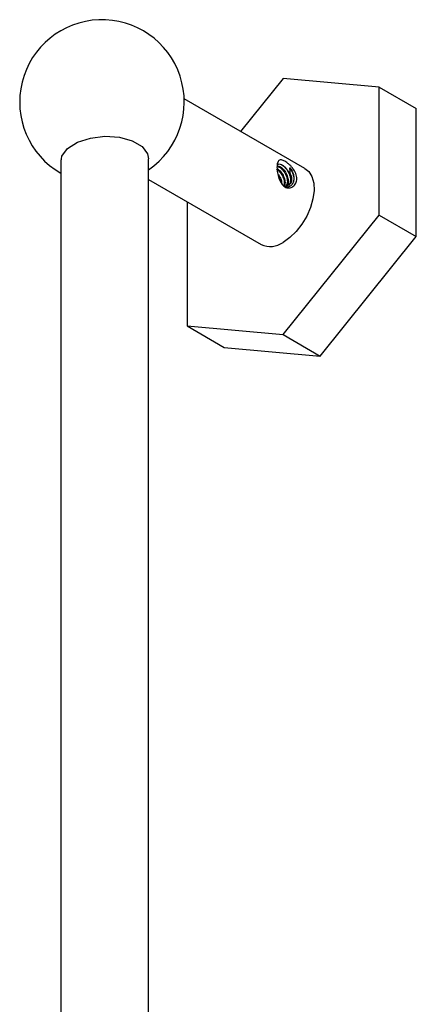
# Model space of a CAD drawing. Units: millimetres. Extents: x 3 to 2996, y 5 to 2995.
# Drawn here: x 2484 to 2557, y 624 to 804 of the extents above; entities that cross this region are included whole.
import ezdxf

# ---------------------------------------------------------------- set-up
doc = ezdxf.new("R2010")
doc.units = ezdxf.units.MM

msp = doc.modelspace()

# ---------------------------------------------------------------- linework, layer by layer
at = {"color": 7, "linetype": 'Continuous', "lineweight": 25}
for p, q in [((2532.37, 793.08), (2524.63, 783.45)), ((2549.88, 791.52), (2532.37, 793.08)), ((2549.88, 768.18), (2549.88, 791.52)), ((2549.88, 791.52), (2556.66, 787.6)), ((2536.37, 776.67), (2514.35, 789.39)), ((2556.66, 764.26), (2556.66, 787.6)), ((2491.85, 778.28), (2491.85, 571.74)), ((2507.85, 571.74), (2507.85, 778.43)), ((2531.49, 777.87), (2531.36, 777.65)), ((2533.71, 775.62), (2533.7, 775.64)), ((2507.85, 774.67), (2528.37, 762.82)), ((2533.12, 773.51), (2533.14, 773.51)), ((2514.87, 770.61), (2514.87, 747.98)), ((2532.37, 746.41), (2549.88, 768.18)), ((2549.88, 768.18), (2556.66, 764.26)), ((2539.16, 742.49), (2556.66, 764.26)), ((2514.87, 747.98), (2532.37, 746.41)), ((2514.87, 747.98), (2521.66, 744.06)), ((2532.37, 746.41), (2539.16, 742.49)), ((2521.66, 744.06), (2539.16, 742.49))]:
    msp.add_line(p, q, dxfattribs=at)
at = {"color": 7, "linetype": 'Continuous', "lineweight": 25, "flags": 128}
for points in [[(2491.95, 777.93), (2492.06, 778.93), (2493.09, 780.31), (2494.89, 781.46), (2497.25, 782.23), (2499.9, 782.55), (2502.54, 782.38), (2504.88, 781.73), (2506.66, 780.69), (2507.66, 779.36), (2507.85, 778.45), (2507.85, 778.45)], [(2536.37, 776.67), (2537.06, 776.12), (2537.63, 775.2), (2537.96, 774.03), (2538.02, 772.65), (2537.83, 771.15), (2537.37, 769.57), (2536.69, 768.01), (2535.8, 766.52), (2534.75, 765.19), (2533.59, 764.07), (2532.37, 763.21)]]:
    msp.add_lwpolyline(points, dxfattribs=at)
at = {"color": 7, "linetype": 'Continuous', "lineweight": 25}
for centre, radius, start, end in [((2499.36, 788.8), 15, 304.4574, 239.9422), ((2530.04, 766.41), 3.96, 245.1287, 306.1818)]:
    msp.add_arc(centre, radius, start, end, dxfattribs=at)
for points, knots in [([(2534.9, 774.82), (2534.86, 774.52), (2534.78, 773.94), (2534.31, 773.42), (2533.85, 773.19), (2533.47, 773.11), (2533.08, 773.15), (2532.7, 773.31), (2532.36, 773.57), (2532.06, 773.93), (2531.81, 774.37), (2531.54, 775.02), (2531.32, 775.93), (2531.24, 776.96), (2531.32, 777.75), (2531.54, 778.14), (2531.81, 778.26), (2532.06, 778.26), (2532.36, 778.17), (2532.7, 778), (2533.08, 777.75), (2533.47, 777.44), (2533.85, 777.08), (2534.31, 776.53), (2534.78, 775.76), (2534.86, 775.14), (2534.9, 774.82)], [0, 0, 0, 0, 0.065354, 0.129009, 0.160018, 0.190454, 0.220408, 0.249955, 0.279678, 0.309573, 0.340069, 0.371197, 0.434816, 0.499954, 0.565206, 0.628881, 0.660004, 0.690423, 0.720328, 0.750021, 0.779591, 0.809628, 0.840099, 0.871156, 0.934766, 1, 1, 1, 1]), ([(2531.31, 777.3), (2531.37, 777.37), (2531.51, 777.52), (2531.86, 777.51), (2532.27, 777.32), (2532.7, 776.97), (2533.03, 776.58), (2533.19, 776.32), (2533.25, 776.21)], [0, 0, 0, 0, 0.163551, 0.356286, 0.549874, 0.723025, 0.892705, 1, 1, 1, 1]), ([(2531.41, 777.81), (2531.42, 777.82), (2531.43, 777.83), (2531.46, 777.85), (2531.48, 777.87), (2531.49, 777.87)], [0, 0, 0, 0, 0.3137533, 0.6566378, 1, 1, 1, 1]), ([(2532.12, 777.36), (2532.24, 777.29), (2532.57, 777.09), (2533.08, 776.46), (2533.5, 775.74), (2533.61, 775.27), (2533.65, 775.11)], [0, 0, 0, 0, 0.185082, 0.486088, 0.831758, 1, 1, 1, 1]), ([(2531.2, 776.53), (2531.36, 776.43), (2531.7, 776.19), (2532.18, 775.52), (2532.53, 774.68), (2532.65, 773.92), (2532.52, 773.61), (2532.48, 773.5)], [0, 0, 0, 0, 0.180192, 0.393837, 0.637351, 0.88188, 1, 1, 1, 1]), ([(2531.22, 776.66), (2531.38, 776.58), (2531.75, 776.38), (2532.29, 775.68), (2532.67, 774.78), (2532.79, 773.97), (2532.65, 773.62), (2532.6, 773.49)], [0, 0, 0, 0, 0.165622, 0.398114, 0.627674, 0.858374, 1, 1, 1, 1]), ([(2531.23, 777.04), (2531.38, 777.02), (2531.7, 776.97), (2532.24, 776.53), (2532.74, 775.86), (2533.1, 775), (2533.21, 774.1), (2533.03, 773.68), (2532.94, 773.47)], [0, 0, 0, 0, 0.139974, 0.295818, 0.453792, 0.633853, 0.814665, 1, 1, 1, 1]), ([(2531.33, 777.11), (2531.42, 777.11), (2531.69, 777.14), (2532.27, 776.74), (2532.85, 776.02), (2533.25, 775.09), (2533.33, 774.23), (2533.23, 773.65), (2533.04, 773.52), (2533.02, 773.51)], [0, 0, 0, 0, 0.089609, 0.266299, 0.4457, 0.622839, 0.800857, 0.979534, 1, 1, 1, 1]), ([(2531.41, 775.67), (2531.51, 775.56), (2531.8, 775.23), (2532.08, 774.57), (2532.11, 774.12), (2532.12, 773.96)], [0, 0, 0, 0, 0.236779, 0.723599, 1, 1, 1, 1]), ([(2533.83, 776.6), (2533.97, 776.33), (2534.24, 775.78), (2534.34, 775.14), (2534.34, 774.77), (2534.32, 774.54), (2534.24, 774.13), (2533.96, 773.61), (2533.46, 773.29), (2533.02, 773.26), (2532.79, 773.32), (2532.74, 773.34)], [0, 0, 0, 0, 0.168317, 0.336357, 0.380703, 0.402862, 0.491806, 0.665048, 0.836967, 0.958347, 1, 1, 1, 1]), ([(2533.26, 776.19), (2533.4, 775.91), (2533.68, 775.33), (2533.76, 774.45), (2533.59, 773.79), (2533.3, 773.63), (2533.19, 773.56)], [0, 0, 0, 0, 0.2700931, 0.5413121, 0.8193166, 1, 1, 1, 1]), ([(2533.7, 775.64), (2533.6, 775.78), (2533.47, 775.97), (2533.31, 776.15), (2533.27, 776.19)], [0, 0, 0, 0, 0.728209, 1, 1, 1, 1]), ([(2533.4, 773.63), (2533.56, 773.76), (2533.81, 773.95), (2533.97, 774.35), (2534.01, 774.68), (2533.97, 775.03), (2533.86, 775.35), (2533.75, 775.54), (2533.71, 775.62)], [0, 0, 0, 0, 0.298244, 0.447955, 0.597206, 0.745817, 0.895606, 1, 1, 1, 1]), ([(2533.6, 776.81), (2533.63, 776.78), (2533.68, 776.74), (2533.76, 776.67), (2533.81, 776.63), (2533.83, 776.6)], [0, 0, 0, 0, 0.328965, 0.664245, 1, 1, 1, 1]), ([(2533.7, 775.64), (2533.69, 775.83), (2533.67, 776.12), (2533.64, 776.51), (2533.61, 776.71), (2533.6, 776.81)], [0, 0, 0, 0, 0.4957702, 0.7473969, 1, 1, 1, 1]), ([(2533.6, 776.81), (2533.78, 776.51), (2534.1, 775.97), (2534.32, 775.21), (2534.32, 774.85), (2534.32, 774.74)], [0, 0, 0, 0, 0.444632, 0.826303, 1, 1, 1, 1]), ([(2531.51, 775.29), (2531.53, 775.27), (2531.73, 775), (2531.91, 774.56), (2531.94, 774.21), (2531.95, 774.14)], [0, 0, 0, 0, 0.080991, 0.818917, 1, 1, 1, 1]), ([(2532.45, 773.52), (2532.46, 773.51), (2532.57, 773.46), (2532.8, 773.45), (2533.01, 773.49), (2533.12, 773.51)], [0, 0, 0, 0, 0.039915, 0.513857, 1, 1, 1, 1]), ([(2532.56, 773.45), (2532.6, 773.43), (2532.75, 773.38), (2532.94, 773.4), (2533.07, 773.47), (2533.12, 773.51)], [0, 0, 0, 0, 0.16497, 0.620972, 1, 1, 1, 1])]:
    msp.add_open_spline(points, degree=3, knots=knots, dxfattribs=at)

doc.saveas('drawing.dxf')
